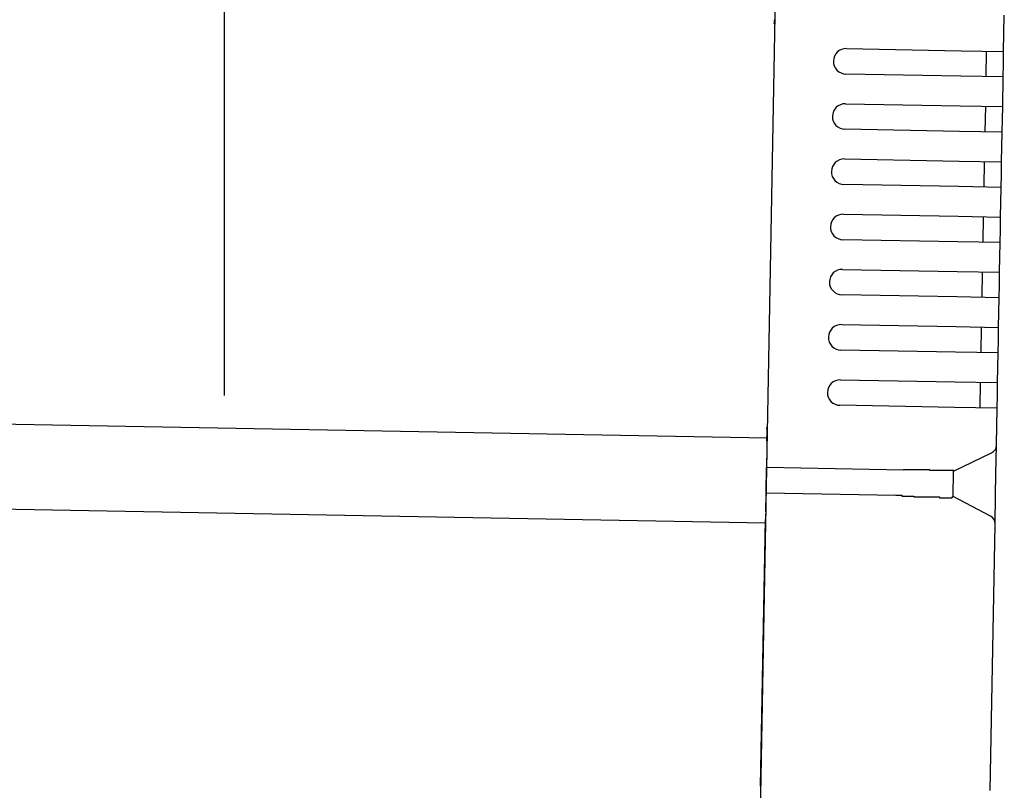
# Model space of a CAD drawing. Extents: x 543 to 20478, y 184 to 14052.
# Drawn here: x 12445 to 12561, y 13173 to 13264 of the extents above; entities that cross this region are included whole.
import ezdxf

# ---------------------------------------------------------------- set-up
doc = ezdxf.new("R2010")
doc.units = 0
doc.header["$LTSCALE"] = 50
doc.header["$MEASUREMENT"] = 0
for name, color, linetype in [('SUNPOU', 4, 'CONTINUOUS'), ('上枠左右A1_5', 1, 'CONTINUOUS'), ('鼻隠し後コーナー', 4, 'CONTINUOUS')]:
    doc.layers.add(name, color=color, linetype=linetype)

msp = doc.modelspace()

# ---------------------------------------------------------------- linework, layer by layer
at = {"layer": 'SUNPOU'}
msp.add_line((12468.92, 13219.64), (12468.92, 13540.12), dxfattribs=at)
at = {"layer": '上枠左右A1_5'}
for p, q in [((12534.46, 13309.63), (12531.91, 13169.66)), ((9839.26, 13263.73), (12532.73, 13214.65)), ((9839.08, 13253.73), (12532.55, 13204.65))]:
    msp.add_line(p, q, dxfattribs=at)
at = {"layer": '鼻隠し後コーナー', "linetype": 'Continuous'}
for p, q in [((12560.56, 13260.15), (12560.64, 13264.42)), ((12542.07, 13260.49), (12555.57, 13260.24)), ((12555.57, 13260.24), (12560.56, 13260.15)), ((12558.51, 13257.19), (12558.56, 13260.19)), ((12560.54, 13258.65), (12560.56, 13260.15)), ((12560.51, 13257.15), (12560.54, 13258.65)), ((12555.51, 13257.24), (12542.01, 13257.49)), ((12560.51, 13257.15), (12555.51, 13257.24)), ((12560.45, 13253.65), (12560.51, 13257.15)), ((12541.95, 13253.99), (12555.45, 13253.74)), ((12555.45, 13253.74), (12560.45, 13253.65)), ((12558.39, 13250.69), (12558.45, 13253.69)), ((12560.42, 13252.15), (12560.45, 13253.65)), ((12560.39, 13250.65), (12560.42, 13252.15)), ((12555.39, 13250.74), (12541.89, 13250.99)), ((12560.39, 13250.65), (12555.39, 13250.74)), ((12560.33, 13247.15), (12560.39, 13250.65)), ((12541.83, 13247.49), (12555.33, 13247.24)), ((12555.33, 13247.24), (12560.33, 13247.15)), ((12558.27, 13244.19), (12558.33, 13247.19)), ((12560.3, 13245.65), (12560.33, 13247.15)), ((12560.27, 13244.15), (12560.3, 13245.65)), ((12555.27, 13244.24), (12541.78, 13244.49)), ((12560.27, 13244.15), (12555.27, 13244.24)), ((12560.21, 13240.65), (12560.27, 13244.15)), ((12541.71, 13240.99), (12555.21, 13240.74)), ((12555.21, 13240.74), (12560.21, 13240.65)), ((12558.15, 13237.69), (12558.21, 13240.69)), ((12560.18, 13239.15), (12560.21, 13240.65)), ((12560.15, 13237.65), (12560.18, 13239.15)), ((12555.16, 13237.74), (12541.66, 13237.99)), ((12560.15, 13237.65), (12555.16, 13237.74)), ((12560.09, 13234.15), (12560.15, 13237.65)), ((12541.59, 13234.49), (12555.09, 13234.24)), ((12555.09, 13234.24), (12560.09, 13234.15)), ((12558.04, 13231.19), (12558.09, 13234.19)), ((12560.06, 13232.65), (12560.09, 13234.15)), ((12560.04, 13231.15), (12560.06, 13232.65)), ((12555.04, 13231.25), (12541.54, 13231.49)), ((12560.04, 13231.15), (12555.04, 13231.25)), ((12559.97, 13227.65), (12560.04, 13231.15)), ((12541.48, 13227.99), (12554.97, 13227.75)), ((12554.97, 13227.75), (12559.97, 13227.65)), ((12557.92, 13224.69), (12557.97, 13227.69)), ((12559.94, 13226.15), (12559.97, 13227.65)), ((12559.92, 13224.66), (12559.94, 13226.15)), ((12554.92, 13224.75), (12541.42, 13224.99)), ((12559.92, 13224.66), (12554.92, 13224.75)), ((12559.85, 13221.16), (12559.92, 13224.66)), ((12541.36, 13221.49), (12554.85, 13221.25)), ((12554.85, 13221.25), (12559.85, 13221.16)), ((12557.8, 13218.19), (12557.85, 13221.19)), ((12559.83, 13219.66), (12559.85, 13221.16)), ((12559.8, 13218.16), (12559.83, 13219.66)), ((12554.8, 13218.25), (12541.3, 13218.49)), ((12559.8, 13218.16), (12554.8, 13218.25)), ((12559.72, 13213.88), (12559.8, 13218.16)), ((12532.72, 13214.32), (12532.74, 13215.4)), ((12532.72, 13214.32), (12532.71, 13213.39)), ((12559.66, 13210.42), (12559.72, 13213.77)), ((12559.72, 13213.77), (12559.72, 13213.88)), ((12532.71, 13213.39), (12532.67, 13211.15)), ((12554.66, 13210.75), (12559.15, 13212.89)), ((12532.61, 13208.15), (12532.67, 13211.15)), ((12548.82, 13210.85), (12532.67, 13211.15)), ((12554.61, 13207.69), (12554.66, 13210.8)), ((12559.61, 13207.89), (12559.66, 13210.42)), ((12532.57, 13205.93), (12532.61, 13208.15)), ((12547.9, 13207.87), (12532.61, 13208.15)), ((12559.55, 13204.54), (12559.61, 13207.89)), ((12559.01, 13205.44), (12554.61, 13207.75)), ((12532.57, 13205.93), (12532.56, 13205.03)), ((12531.98, 13173.66), (12532.56, 13205.03)), ((12558.98, 13173.16), (12559.55, 13204.43)), ((12559.55, 13204.43), (12559.55, 13204.54)), ((12531.98, 13173.66), (12531.89, 13168.66))]:
    msp.add_line(p, q, dxfattribs=at)
for points in [[(12549.7, 13210.9, 0), (12549.7, 13210.9, 0), (12549.7, 13210.9, 0), (12549.6, 13210.9, 0), (12549.6, 13210.9, 0), (12549.6, 13210.9, 0), (12549.6, 13210.9, 0), (12549.6, 13210.9, 0), (12549.6, 13210.9, 0), (12549.6, 13210.9, 0), (12549.6, 13210.9, 0), (12549.6, 13210.9, 0), (12549.6, 13210.9, 0), (12549.6, 13210.9, 0), (12549.6, 13210.9, 0), (12549.6, 13210.9, 0), (12549.6, 13210.9, 0), (12549.6, 13210.9, 0), (12549.5, 13210.9, 0), (12549.5, 13210.9, 0), (12549.5, 13210.9, 0), (12549.5, 13210.9, 0), (12549.5, 13210.9, 0), (12549.5, 13210.9, 0), (12549.5, 13210.9, 0), (12549.5, 13210.9, 0), (12549.5, 13210.9, 0), (12549.5, 13210.9, 0), (12549.5, 13210.9, 0), (12549.5, 13210.9, 0), (12549.5, 13210.9, 0), (12549.5, 13210.9, 0), (12549.5, 13210.9, 0), (12549.4, 13210.9, 0), (12549.4, 13210.9, 0), (12549.4, 13210.9, 0), (12549.4, 13210.9, 0), (12549.4, 13210.9, 0), (12549.4, 13210.9, 0), (12549.4, 13210.9, 0), (12549.4, 13210.9, 0), (12549.4, 13210.9, 0), (12549.4, 13210.9, 0), (12549.4, 13210.9, 0), (12549.4, 13210.9, 0), (12549.4, 13210.9, 0), (12549.4, 13210.9, 0), (12549.4, 13210.9, 0), (12549.3, 13210.9, 0), (12549.3, 13210.9, 0), (12549.3, 13210.9, 0), (12549.3, 13210.9, 0), (12549.3, 13210.9, 0), (12549.3, 13210.9, 0), (12549.3, 13210.9, 0), (12549.3, 13210.9, 0), (12549.3, 13210.9, 0), (12549.3, 13210.9, 0), (12549.3, 13210.9, 0), (12549.3, 13210.9, 0), (12549.3, 13210.9, 0), (12549.3, 13210.9, 0), (12549.3, 13210.9, 0), (12549.2, 13210.9, 0), (12549.2, 13210.9, 0), (12549.2, 13210.9, 0), (12549.2, 13210.9, 0), (12549.2, 13210.9, 0), (12549.2, 13210.9, 0), (12549.2, 13210.9, 0), (12549.2, 13210.9, 0), (12549.2, 13210.9, 0), (12549.2, 13210.9, 0), (12549.2, 13210.9, 0), (12549.2, 13210.9, 0), (12549.2, 13210.9, 0), (12549.2, 13210.9, 0), (12549.2, 13210.9, 0), (12549.1, 13210.9, 0), (12549.1, 13210.9, 0), (12549.1, 13210.9, 0), (12549.1, 13210.9, 0), (12549.1, 13210.9, 0), (12549.1, 13210.9, 0), (12549.1, 13210.9, 0), (12549.1, 13210.9, 0), (12549.1, 13210.9, 0), (12549.1, 13210.9, 0), (12549.1, 13210.9, 0), (12549.1, 13210.9, 0), (12549.1, 13210.9, 0), (12549.1, 13210.9, 0), (12549.1, 13210.9, 0), (12549, 13210.9, 0), (12549, 13210.9, 0), (12549, 13210.9, 0), (12549, 13210.9, 0), (12549, 13210.9, 0), (12549, 13210.9, 0), (12549, 13210.9, 0), (12549, 13210.9, 0), (12549, 13210.9, 0), (12549, 13210.9, 0), (12549, 13210.9, 0), (12549, 13210.9, 0), (12549, 13210.9, 0), (12549, 13210.9, 0), (12549, 13210.9, 0), (12548.9, 13210.9, 0), (12548.9, 13210.9, 0), (12548.9, 13210.9, 0), (12548.9, 13210.9, 0), (12548.9, 13210.9, 0), (12548.9, 13210.9, 0), (12548.9, 13210.9, 0), (12548.9, 13210.9, 0), (12548.9, 13210.9, 0), (12548.9, 13210.9, 0), (12548.9, 13210.9, 0), (12548.9, 13210.9, 0), (12548.9, 13210.9, 0), (12548.9, 13210.9, 0), (12548.9, 13210.9, 0), (12548.8, 13210.9, 0), (12548.8, 13210.9, 0), (12548.8, 13210.9, 0), (12548.8, 13210.9, 0), (12548.8, 13210.9, 0), (12548.8, 13210.9, 0)], [(12547.9, 13207.9, 0), (12547.9, 13207.9, 0), (12547.9, 13207.9, 0), (12547.9, 13207.9, 0), (12548, 13207.9, 0), (12548, 13207.9, 0), (12548, 13207.9, 0), (12548, 13207.9, 0), (12548, 13207.9, 0), (12548, 13207.9, 0), (12548, 13207.9, 0), (12548, 13207.9, 0), (12548.1, 13207.9, 0), (12548.1, 13207.9, 0), (12548.1, 13207.9, 0), (12548.1, 13207.9, 0), (12548.1, 13207.9, 0), (12548.1, 13207.9, 0), (12548.1, 13207.9, 0), (12548.2, 13207.9, 0), (12548.2, 13207.9, 0), (12548.2, 13207.9, 0), (12548.2, 13207.9, 0), (12548.2, 13207.9, 0), (12548.2, 13207.9, 0), (12548.2, 13207.9, 0), (12548.2, 13207.9, 0), (12548.3, 13207.9, 0), (12548.3, 13207.9, 0), (12548.3, 13207.9, 0), (12548.3, 13207.9, 0), (12548.3, 13207.9, 0), (12548.3, 13207.9, 0), (12548.3, 13207.9, 0), (12548.4, 13207.9, 0), (12548.4, 13207.9, 0), (12548.4, 13207.9, 0), (12548.4, 13207.9, 0), (12548.4, 13207.9, 0), (12548.4, 13207.9, 0), (12548.4, 13207.9, 0), (12548.4, 13207.9, 0), (12548.5, 13207.9, 0), (12548.5, 13207.9, 0), (12548.5, 13207.9, 0), (12548.5, 13207.9, 0), (12548.5, 13207.9, 0), (12548.5, 13207.9, 0), (12548.5, 13207.9, 0), (12548.6, 13207.9, 0), (12548.6, 13207.9, 0), (12548.6, 13207.8, 0), (12548.6, 13207.8, 0), (12548.6, 13207.8, 0), (12548.6, 13207.8, 0), (12548.6, 13207.8, 0), (12548.6, 13207.8, 0), (12548.7, 13207.8, 0), (12548.7, 13207.8, 0), (12548.7, 13207.8, 0), (12548.7, 13207.8, 0), (12548.7, 13207.8, 0), (12548.7, 13207.8, 0), (12548.7, 13207.8, 0), (12548.8, 13207.8, 0), (12548.8, 13207.8, 0), (12548.8, 13207.8, 0), (12548.8, 13207.8, 0), (12548.8, 13207.8, 0), (12548.8, 13207.8, 0), (12548.8, 13207.8, 0), (12548.8, 13207.8, 0), (12548.9, 13207.8, 0), (12548.9, 13207.8, 0), (12548.9, 13207.8, 0), (12548.9, 13207.8, 0), (12548.9, 13207.8, 0), (12548.9, 13207.8, 0), (12548.9, 13207.8, 0), (12549, 13207.8, 0), (12549, 13207.8, 0), (12549, 13207.8, 0), (12549, 13207.8, 0), (12549, 13207.8, 0), (12549, 13207.8, 0), (12549, 13207.8, 0), (12549, 13207.8, 0), (12549.1, 13207.8, 0), (12549.1, 13207.8, 0), (12549.1, 13207.8, 0), (12549.1, 13207.8, 0), (12549.1, 13207.8, 0), (12549.1, 13207.8, 0), (12549.1, 13207.8, 0), (12549.2, 13207.8, 0), (12549.2, 13207.8, 0), (12549.2, 13207.8, 0), (12549.2, 13207.8, 0), (12549.2, 13207.8, 0), (12549.2, 13207.8, 0), (12549.2, 13207.8, 0), (12549.2, 13207.8, 0), (12549.3, 13207.8, 0), (12549.3, 13207.8, 0), (12549.3, 13207.8, 0), (12549.3, 13207.8, 0), (12549.3, 13207.8, 0), (12549.3, 13207.8, 0), (12549.3, 13207.8, 0), (12549.4, 13207.8, 0), (12549.4, 13207.8, 0), (12549.4, 13207.8, 0), (12549.4, 13207.8, 0), (12549.4, 13207.8, 0), (12549.4, 13207.8, 0), (12549.4, 13207.8, 0), (12549.4, 13207.8, 0), (12549.5, 13207.8, 0), (12549.5, 13207.8, 0), (12549.5, 13207.8, 0), (12549.5, 13207.8, 0), (12549.5, 13207.8, 0), (12549.5, 13207.8, 0), (12549.5, 13207.8, 0), (12549.6, 13207.8, 0), (12549.6, 13207.8, 0), (12549.6, 13207.8, 0), (12549.6, 13207.8, 0), (12549.6, 13207.8, 0)]]:
    msp.add_polyline3d(points, dxfattribs=at)
at = {"layer": '鼻隠し後コーナー'}
for points in [[(12554.7, 13210.8, 0), (12554.7, 13210.8, 0), (12554.7, 13210.8, 0), (12554.7, 13210.8, 0), (12554.7, 13210.8, 0), (12554.7, 13210.8, 0), (12554.7, 13210.8, 0), (12554.7, 13210.8, 0), (12554.7, 13210.8, 0), (12554.7, 13210.8, 0), (12554.7, 13210.8, 0), (12554.7, 13210.8, 0), (12554.7, 13210.8, 0), (12554.7, 13210.8, 0), (12554.6, 13210.8, 0), (12554.6, 13210.8, 0), (12554.6, 13210.8, 0), (12554.6, 13210.8, 0), (12554.6, 13210.8, 0), (12554.6, 13210.8, 0), (12554.6, 13210.8, 0), (12554.6, 13210.8, 0), (12554.6, 13210.8, 0), (12554.6, 13210.8, 0), (12554.6, 13210.8, 0), (12554.6, 13210.8, 0), (12554.6, 13210.8, 0), (12554.6, 13210.8, 0), (12554.6, 13210.8, 0), (12554.6, 13210.8, 0), (12554.6, 13210.8, 0), (12554.6, 13210.8, 0), (12554.6, 13210.8, 0), (12554.6, 13210.8, 0), (12554.6, 13210.8, 0), (12554.6, 13210.8, 0), (12554.6, 13210.8, 0), (12554.6, 13210.8, 0), (12554.6, 13210.8, 0), (12554.6, 13210.8, 0), (12554.6, 13210.8, 0), (12554.6, 13210.8, 0), (12554.6, 13210.8, 0), (12554.6, 13210.8, 0), (12554.6, 13210.8, 0), (12554.6, 13210.8, 0), (12554.6, 13210.8, 0), (12554.6, 13210.8, 0), (12554.6, 13210.8, 0), (12554.6, 13210.8, 0), (12554.6, 13210.8, 0), (12554.6, 13210.8, 0), (12554.6, 13210.8, 0), (12554.5, 13210.8, 0), (12554.5, 13210.8, 0), (12554.5, 13210.8, 0), (12554.5, 13210.8, 0), (12554.5, 13210.8, 0), (12554.5, 13210.8, 0), (12554.5, 13210.8, 0), (12554.5, 13210.8, 0), (12554.5, 13210.8, 0), (12554.5, 13210.8, 0), (12554.5, 13210.8, 0), (12554.5, 13210.8, 0), (12554.5, 13210.8, 0), (12554.5, 13210.8, 0), (12554.5, 13210.8, 0), (12554.5, 13210.8, 0), (12554.5, 13210.8, 0), (12554.5, 13210.8, 0), (12554.5, 13210.8, 0), (12554.4, 13210.8, 0), (12554.4, 13210.8, 0), (12554.4, 13210.8, 0), (12554.4, 13210.8, 0), (12554.4, 13210.8, 0), (12554.4, 13210.8, 0), (12554.4, 13210.8, 0), (12554.4, 13210.8, 0), (12554.4, 13210.8, 0), (12554.4, 13210.8, 0), (12554.4, 13210.8, 0), (12554.4, 13210.8, 0), (12554.4, 13210.8, 0), (12554.4, 13210.8, 0), (12554.4, 13210.8, 0), (12554.4, 13210.8, 0), (12554.3, 13210.8, 0), (12554.3, 13210.8, 0), (12554.3, 13210.8, 0), (12554.3, 13210.8, 0), (12554.3, 13210.8, 0), (12554.3, 13210.8, 0), (12554.3, 13210.8, 0), (12554.3, 13210.8, 0), (12554.3, 13210.8, 0), (12554.3, 13210.8, 0), (12554.3, 13210.8, 0), (12554.3, 13210.8, 0), (12554.3, 13210.8, 0), (12554.2, 13210.8, 0), (12554.2, 13210.8, 0), (12554.2, 13210.8, 0), (12554.2, 13210.8, 0), (12554.2, 13210.8, 0), (12554.2, 13210.8, 0), (12554.2, 13210.8, 0), (12554.2, 13210.8, 0), (12554.2, 13210.8, 0), (12554.2, 13210.8, 0), (12554.2, 13210.8, 0), (12554.1, 13210.8, 0), (12554.1, 13210.8, 0), (12554.1, 13210.8, 0), (12554.1, 13210.8, 0), (12554.1, 13210.8, 0), (12554.1, 13210.8, 0), (12554.1, 13210.8, 0), (12554.1, 13210.8, 0), (12554.1, 13210.8, 0), (12554.1, 13210.8, 0), (12554.1, 13210.8, 0), (12554, 13210.8, 0), (12554, 13210.8, 0), (12554, 13210.8, 0), (12554, 13210.8, 0), (12554, 13210.8, 0), (12554, 13210.8, 0), (12554, 13210.8, 0), (12554, 13210.8, 0), (12554, 13210.8, 0), (12554, 13210.8, 0), (12553.9, 13210.8, 0), (12553.9, 13210.8, 0), (12553.9, 13210.8, 0), (12553.9, 13210.8, 0), (12553.9, 13210.8, 0), (12553.9, 13210.8, 0), (12553.9, 13210.8, 0), (12553.9, 13210.8, 0), (12553.9, 13210.8, 0), (12553.8, 13210.8, 0), (12553.8, 13210.8, 0), (12553.8, 13210.8, 0), (12553.8, 13210.8, 0), (12553.8, 13210.8, 0), (12553.8, 13210.8, 0), (12553.8, 13210.8, 0), (12553.8, 13210.8, 0), (12553.7, 13210.8, 0), (12553.7, 13210.8, 0), (12553.7, 13210.8, 0), (12553.7, 13210.8, 0), (12553.7, 13210.8, 0), (12553.7, 13210.8, 0), (12553.7, 13210.8, 0), (12553.7, 13210.8, 0), (12553.7, 13210.8, 0), (12553.6, 13210.8, 0), (12553.6, 13210.8, 0), (12553.6, 13210.8, 0), (12553.6, 13210.8, 0), (12553.6, 13210.8, 0), (12553.6, 13210.8, 0), (12553.6, 13210.8, 0), (12553.6, 13210.8, 0), (12553.5, 13210.8, 0), (12553.5, 13210.8, 0), (12553.5, 13210.8, 0), (12553.5, 13210.8, 0), (12553.5, 13210.8, 0), (12553.5, 13210.8, 0), (12553.5, 13210.8, 0), (12553.4, 13210.8, 0), (12553.4, 13210.8, 0), (12553.4, 13210.8, 0), (12553.4, 13210.8, 0), (12553.4, 13210.8, 0), (12553.4, 13210.8, 0), (12553.4, 13210.8, 0), (12553.3, 13210.8, 0), (12553.3, 13210.8, 0), (12553.3, 13210.8, 0), (12553.3, 13210.8, 0), (12553.3, 13210.8, 0), (12553.3, 13210.8, 0), (12553.3, 13210.8, 0), (12553.3, 13210.8, 0), (12553.2, 13210.8, 0), (12553.2, 13210.8, 0), (12553.2, 13210.8, 0), (12553.2, 13210.8, 0), (12553.2, 13210.8, 0), (12553.2, 13210.8, 0), (12553.1, 13210.8, 0), (12553.1, 13210.8, 0), (12553.1, 13210.8, 0), (12553.1, 13210.8, 0), (12553.1, 13210.8, 0), (12553.1, 13210.8, 0), (12553.1, 13210.8, 0), (12553, 13210.8, 0), (12553, 13210.8, 0), (12553, 13210.8, 0), (12553, 13210.8, 0), (12553, 13210.8, 0), (12553, 13210.8, 0), (12553, 13210.8, 0), (12552.9, 13210.8, 0), (12552.9, 13210.8, 0), (12552.9, 13210.8, 0), (12552.9, 13210.8, 0), (12552.9, 13210.8, 0), (12552.9, 13210.8, 0), (12552.8, 13210.8, 0), (12552.8, 13210.8, 0), (12552.8, 13210.8, 0), (12552.8, 13210.8, 0), (12552.8, 13210.8, 0), (12552.8, 13210.8, 0), (12552.7, 13210.8, 0), (12552.7, 13210.8, 0), (12552.7, 13210.8, 0), (12552.7, 13210.8, 0), (12552.7, 13210.8, 0), (12552.7, 13210.8, 0), (12552.7, 13210.8, 0), (12552.6, 13210.8, 0), (12552.6, 13210.8, 0), (12552.6, 13210.8, 0), (12552.6, 13210.8, 0), (12552.6, 13210.8, 0), (12552.6, 13210.8, 0), (12552.5, 13210.8, 0), (12552.5, 13210.8, 0), (12552.5, 13210.8, 0), (12552.5, 13210.8, 0), (12552.5, 13210.8, 0), (12552.4, 13210.8, 0), (12552.4, 13210.8, 0), (12552.4, 13210.8, 0), (12552.4, 13210.8, 0), (12552.4, 13210.8, 0), (12552.4, 13210.8, 0), (12552.3, 13210.8, 0), (12552.3, 13210.8, 0), (12552.3, 13210.8, 0), (12552.3, 13210.8, 0), (12552.3, 13210.8, 0), (12552.3, 13210.8, 0), (12552.2, 13210.8, 0), (12552.2, 13210.8, 0), (12552.2, 13210.8, 0), (12552.2, 13210.8, 0), (12552.2, 13210.8, 0), (12552.2, 13210.8, 0), (12552.1, 13210.8, 0), (12552.1, 13210.8, 0), (12552.1, 13210.8, 0), (12552.1, 13210.8, 0), (12552.1, 13210.8, 0), (12552, 13210.8, 0), (12552, 13210.8, 0), (12552, 13210.8, 0), (12552, 13210.8, 0), (12552, 13210.8, 0), (12552, 13210.8, 0), (12551.9, 13210.8, 0), (12551.9, 13210.8, 0), (12551.9, 13210.9, 0), (12551.9, 13210.9, 0), (12551.9, 13210.9, 0), (12551.8, 13210.9, 0), (12551.8, 13210.9, 0), (12551.8, 13210.9, 0), (12551.8, 13210.9, 0), (12551.8, 13210.9, 0), (12551.8, 13210.9, 0), (12551.7, 13210.9, 0), (12551.7, 13210.9, 0), (12551.7, 13210.9, 0), (12551.7, 13210.9, 0), (12551.7, 13210.9, 0), (12551.6, 13210.9, 0), (12551.6, 13210.9, 0), (12551.6, 13210.9, 0), (12551.6, 13210.9, 0), (12551.6, 13210.9, 0), (12551.5, 13210.9, 0), (12551.5, 13210.9, 0), (12551.5, 13210.9, 0), (12551.5, 13210.9, 0), (12551.5, 13210.9, 0), (12551.5, 13210.9, 0), (12551.4, 13210.9, 0), (12551.4, 13210.9, 0), (12551.4, 13210.9, 0), (12551.4, 13210.9, 0), (12551.4, 13210.9, 0), (12551.3, 13210.9, 0), (12551.3, 13210.9, 0), (12551.3, 13210.9, 0), (12551.3, 13210.9, 0), (12551.3, 13210.9, 0), (12551.2, 13210.9, 0), (12551.2, 13210.9, 0), (12551.2, 13210.9, 0), (12551.2, 13210.9, 0), (12551.2, 13210.9, 0), (12551.1, 13210.9, 0), (12551.1, 13210.9, 0), (12551.1, 13210.9, 0), (12551.1, 13210.9, 0), (12551.1, 13210.9, 0), (12551, 13210.9, 0), (12551, 13210.9, 0), (12551, 13210.9, 0), (12551, 13210.9, 0), (12551, 13210.9, 0), (12550.9, 13210.9, 0), (12550.9, 13210.9, 0), (12550.9, 13210.9, 0), (12550.9, 13210.9, 0), (12550.9, 13210.9, 0), (12550.8, 13210.9, 0), (12550.8, 13210.9, 0), (12550.8, 13210.9, 0), (12550.8, 13210.9, 0), (12550.8, 13210.9, 0), (12550.7, 13210.9, 0), (12550.7, 13210.9, 0), (12550.7, 13210.9, 0), (12550.7, 13210.9, 0), (12550.7, 13210.9, 0), (12550.6, 13210.9, 0), (12550.6, 13210.9, 0), (12550.6, 13210.9, 0), (12550.6, 13210.9, 0), (12550.6, 13210.9, 0), (12550.5, 13210.9, 0), (12550.5, 13210.9, 0), (12550.5, 13210.9, 0), (12550.5, 13210.9, 0), (12550.5, 13210.9, 0), (12550.4, 13210.9, 0), (12550.4, 13210.9, 0), (12550.4, 13210.9, 0), (12550.4, 13210.9, 0), (12550.4, 13210.9, 0), (12550.3, 13210.9, 0), (12550.3, 13210.9, 0), (12550.3, 13210.9, 0), (12550.3, 13210.9, 0), (12550.3, 13210.9, 0), (12550.2, 13210.9, 0), (12550.2, 13210.9, 0), (12550.2, 13210.9, 0), (12550.2, 13210.9, 0), (12550.2, 13210.9, 0), (12550.1, 13210.9, 0), (12550.1, 13210.9, 0), (12550.1, 13210.9, 0), (12550.1, 13210.9, 0), (12550.1, 13210.9, 0), (12550, 13210.9, 0), (12550, 13210.9, 0), (12550, 13210.9, 0), (12550, 13210.9, 0), (12550, 13210.9, 0), (12549.9, 13210.9, 0), (12549.9, 13210.9, 0), (12549.9, 13210.9, 0), (12549.9, 13210.9, 0), (12549.8, 13210.9, 0), (12549.8, 13210.9, 0), (12549.8, 13210.9, 0), (12549.8, 13210.9, 0), (12549.8, 13210.9, 0), (12549.7, 13210.9, 0), (12549.7, 13210.9, 0), (12549.7, 13210.9, 0), (12549.7, 13210.9, 0), (12549.7, 13210.9, 0)], [(12549.6, 13207.8, 0), (12549.6, 13207.8, 0), (12549.6, 13207.8, 0), (12549.7, 13207.8, 0), (12549.7, 13207.8, 0), (12549.7, 13207.8, 0), (12549.7, 13207.8, 0), (12549.8, 13207.8, 0), (12549.8, 13207.8, 0), (12549.8, 13207.8, 0), (12549.8, 13207.8, 0), (12549.8, 13207.8, 0), (12549.9, 13207.8, 0), (12549.9, 13207.8, 0), (12549.9, 13207.8, 0), (12549.9, 13207.8, 0), (12549.9, 13207.8, 0), (12550, 13207.8, 0), (12550, 13207.8, 0), (12550, 13207.8, 0), (12550, 13207.8, 0), (12550, 13207.7, 0), (12550.1, 13207.7, 0), (12550.1, 13207.7, 0), (12550.1, 13207.7, 0), (12550.1, 13207.7, 0), (12550.1, 13207.7, 0), (12550.2, 13207.7, 0), (12550.2, 13207.7, 0), (12550.2, 13207.7, 0), (12550.2, 13207.7, 0), (12550.2, 13207.7, 0), (12550.3, 13207.7, 0), (12550.3, 13207.7, 0), (12550.3, 13207.7, 0), (12550.3, 13207.7, 0), (12550.3, 13207.7, 0), (12550.4, 13207.7, 0), (12550.4, 13207.7, 0), (12550.4, 13207.7, 0), (12550.4, 13207.7, 0), (12550.4, 13207.7, 0), (12550.5, 13207.7, 0), (12550.5, 13207.7, 0), (12550.5, 13207.7, 0), (12550.5, 13207.7, 0), (12550.5, 13207.7, 0), (12550.6, 13207.7, 0), (12550.6, 13207.7, 0), (12550.6, 13207.7, 0), (12550.6, 13207.7, 0), (12550.6, 13207.7, 0), (12550.7, 13207.7, 0), (12550.7, 13207.7, 0), (12550.7, 13207.7, 0), (12550.7, 13207.7, 0), (12550.7, 13207.7, 0), (12550.8, 13207.7, 0), (12550.8, 13207.7, 0), (12550.8, 13207.7, 0), (12550.8, 13207.7, 0), (12550.8, 13207.7, 0), (12550.9, 13207.7, 0), (12550.9, 13207.7, 0), (12550.9, 13207.7, 0), (12550.9, 13207.7, 0), (12550.9, 13207.7, 0), (12551, 13207.7, 0), (12551, 13207.7, 0), (12551, 13207.7, 0), (12551, 13207.7, 0), (12551, 13207.7, 0), (12551.1, 13207.7, 0), (12551.1, 13207.7, 0), (12551.1, 13207.7, 0), (12551.1, 13207.7, 0), (12551.1, 13207.7, 0), (12551.2, 13207.7, 0), (12551.2, 13207.7, 0), (12551.2, 13207.7, 0), (12551.2, 13207.7, 0), (12551.2, 13207.7, 0), (12551.3, 13207.7, 0), (12551.3, 13207.7, 0), (12551.3, 13207.7, 0), (12551.3, 13207.7, 0), (12551.3, 13207.7, 0), (12551.4, 13207.7, 0), (12551.4, 13207.7, 0), (12551.4, 13207.7, 0), (12551.4, 13207.7, 0), (12551.4, 13207.7, 0), (12551.4, 13207.7, 0), (12551.5, 13207.7, 0), (12551.5, 13207.7, 0), (12551.5, 13207.7, 0), (12551.5, 13207.7, 0), (12551.5, 13207.7, 0), (12551.6, 13207.7, 0), (12551.6, 13207.7, 0), (12551.6, 13207.7, 0), (12551.6, 13207.7, 0), (12551.6, 13207.7, 0), (12551.7, 13207.7, 0), (12551.7, 13207.7, 0), (12551.7, 13207.7, 0), (12551.7, 13207.7, 0), (12551.7, 13207.7, 0), (12551.7, 13207.7, 0), (12551.8, 13207.7, 0), (12551.8, 13207.7, 0), (12551.8, 13207.7, 0), (12551.8, 13207.7, 0), (12551.8, 13207.7, 0), (12551.9, 13207.7, 0), (12551.9, 13207.7, 0), (12551.9, 13207.7, 0), (12551.9, 13207.7, 0), (12551.9, 13207.7, 0), (12552, 13207.7, 0), (12552, 13207.7, 0), (12552, 13207.7, 0), (12552, 13207.7, 0), (12552, 13207.7, 0), (12552, 13207.7, 0), (12552.1, 13207.7, 0), (12552.1, 13207.7, 0), (12552.1, 13207.7, 0), (12552.1, 13207.7, 0), (12552.1, 13207.7, 0), (12552.1, 13207.7, 0), (12552.2, 13207.7, 0), (12552.2, 13207.7, 0), (12552.2, 13207.7, 0), (12552.2, 13207.7, 0), (12552.2, 13207.7, 0), (12552.3, 13207.7, 0), (12552.3, 13207.7, 0), (12552.3, 13207.7, 0), (12552.3, 13207.7, 0), (12552.3, 13207.7, 0), (12552.3, 13207.7, 0), (12552.4, 13207.7, 0), (12552.4, 13207.7, 0), (12552.4, 13207.7, 0), (12552.4, 13207.7, 0), (12552.4, 13207.7, 0), (12552.4, 13207.7, 0), (12552.5, 13207.7, 0), (12552.5, 13207.7, 0), (12552.5, 13207.7, 0), (12552.5, 13207.7, 0), (12552.5, 13207.7, 0), (12552.5, 13207.7, 0), (12552.6, 13207.7, 0), (12552.6, 13207.7, 0), (12552.6, 13207.7, 0), (12552.6, 13207.7, 0), (12552.6, 13207.7, 0), (12552.6, 13207.7, 0), (12552.7, 13207.7, 0), (12552.7, 13207.7, 0), (12552.7, 13207.7, 0), (12552.7, 13207.7, 0), (12552.7, 13207.7, 0), (12552.7, 13207.7, 0), (12552.8, 13207.7, 0), (12552.8, 13207.7, 0), (12552.8, 13207.7, 0), (12552.8, 13207.7, 0), (12552.8, 13207.7, 0), (12552.8, 13207.7, 0), (12552.8, 13207.7, 0), (12552.9, 13207.7, 0), (12552.9, 13207.7, 0), (12552.9, 13207.7, 0), (12552.9, 13207.7, 0), (12552.9, 13207.7, 0), (12552.9, 13207.7, 0), (12553, 13207.7, 0), (12553, 13207.7, 0), (12553, 13207.7, 0), (12553, 13207.6, 0), (12553, 13207.6, 0), (12553, 13207.6, 0), (12553, 13207.6, 0), (12553.1, 13207.6, 0), (12553.1, 13207.6, 0), (12553.1, 13207.6, 0), (12553.1, 13207.6, 0), (12553.1, 13207.6, 0), (12553.1, 13207.6, 0), (12553.1, 13207.6, 0), (12553.2, 13207.6, 0), (12553.2, 13207.6, 0), (12553.2, 13207.6, 0), (12553.2, 13207.6, 0), (12553.2, 13207.6, 0), (12553.2, 13207.6, 0), (12553.2, 13207.6, 0), (12553.3, 13207.6, 0), (12553.3, 13207.6, 0), (12553.3, 13207.6, 0), (12553.3, 13207.6, 0), (12553.3, 13207.6, 0), (12553.3, 13207.6, 0), (12553.3, 13207.6, 0), (12553.4, 13207.6, 0), (12553.4, 13207.6, 0), (12553.4, 13207.6, 0), (12553.4, 13207.6, 0), (12553.4, 13207.6, 0), (12553.4, 13207.6, 0), (12553.4, 13207.6, 0), (12553.5, 13207.6, 0), (12553.5, 13207.6, 0), (12553.5, 13207.6, 0), (12553.5, 13207.6, 0), (12553.5, 13207.6, 0), (12553.5, 13207.6, 0), (12553.5, 13207.6, 0), (12553.5, 13207.6, 0), (12553.6, 13207.6, 0), (12553.6, 13207.6, 0), (12553.6, 13207.6, 0), (12553.6, 13207.6, 0), (12553.6, 13207.6, 0), (12553.6, 13207.6, 0), (12553.6, 13207.6, 0), (12553.6, 13207.6, 0), (12553.7, 13207.6, 0), (12553.7, 13207.6, 0), (12553.7, 13207.6, 0), (12553.7, 13207.6, 0), (12553.7, 13207.6, 0), (12553.7, 13207.6, 0), (12553.7, 13207.6, 0), (12553.7, 13207.6, 0), (12553.7, 13207.6, 0), (12553.8, 13207.6, 0), (12553.8, 13207.6, 0), (12553.8, 13207.6, 0), (12553.8, 13207.6, 0), (12553.8, 13207.6, 0), (12553.8, 13207.6, 0), (12553.8, 13207.6, 0), (12553.8, 13207.6, 0), (12553.8, 13207.6, 0), (12553.9, 13207.6, 0), (12553.9, 13207.6, 0), (12553.9, 13207.6, 0), (12553.9, 13207.6, 0), (12553.9, 13207.6, 0), (12553.9, 13207.6, 0), (12553.9, 13207.6, 0), (12553.9, 13207.6, 0), (12553.9, 13207.6, 0), (12554, 13207.6, 0), (12554, 13207.6, 0), (12554, 13207.6, 0), (12554, 13207.6, 0), (12554, 13207.6, 0), (12554, 13207.6, 0), (12554, 13207.6, 0), (12554, 13207.6, 0), (12554, 13207.6, 0), (12554, 13207.6, 0), (12554.1, 13207.6, 0), (12554.1, 13207.6, 0), (12554.1, 13207.6, 0), (12554.1, 13207.6, 0), (12554.1, 13207.6, 0), (12554.1, 13207.6, 0), (12554.1, 13207.6, 0), (12554.1, 13207.6, 0), (12554.1, 13207.6, 0), (12554.1, 13207.6, 0), (12554.1, 13207.6, 0), (12554.1, 13207.6, 0), (12554.2, 13207.6, 0), (12554.2, 13207.6, 0), (12554.2, 13207.6, 0), (12554.2, 13207.6, 0), (12554.2, 13207.6, 0), (12554.2, 13207.6, 0), (12554.2, 13207.6, 0), (12554.2, 13207.6, 0), (12554.2, 13207.6, 0), (12554.2, 13207.6, 0), (12554.2, 13207.6, 0), (12554.2, 13207.6, 0), (12554.3, 13207.6, 0), (12554.3, 13207.6, 0), (12554.3, 13207.6, 0), (12554.3, 13207.6, 0), (12554.3, 13207.6, 0), (12554.3, 13207.6, 0), (12554.3, 13207.6, 0), (12554.3, 13207.6, 0), (12554.3, 13207.6, 0), (12554.3, 13207.6, 0), (12554.3, 13207.6, 0), (12554.3, 13207.6, 0), (12554.3, 13207.6, 0), (12554.3, 13207.6, 0), (12554.4, 13207.6, 0), (12554.4, 13207.6, 0), (12554.4, 13207.6, 0), (12554.4, 13207.6, 0), (12554.4, 13207.6, 0), (12554.4, 13207.6, 0), (12554.4, 13207.6, 0), (12554.4, 13207.6, 0), (12554.4, 13207.6, 0), (12554.4, 13207.6, 0), (12554.4, 13207.6, 0), (12554.4, 13207.6, 0), (12554.4, 13207.6, 0), (12554.4, 13207.6, 0), (12554.4, 13207.6, 0), (12554.4, 13207.6, 0), (12554.4, 13207.6, 0), (12554.5, 13207.6, 0), (12554.5, 13207.6, 0), (12554.5, 13207.6, 0), (12554.5, 13207.6, 0), (12554.5, 13207.6, 0), (12554.5, 13207.6, 0), (12554.5, 13207.6, 0), (12554.5, 13207.6, 0), (12554.5, 13207.6, 0), (12554.5, 13207.6, 0), (12554.5, 13207.6, 0), (12554.5, 13207.6, 0), (12554.5, 13207.6, 0), (12554.5, 13207.6, 0), (12554.5, 13207.6, 0), (12554.5, 13207.6, 0), (12554.5, 13207.6, 0), (12554.5, 13207.6, 0), (12554.5, 13207.6, 0), (12554.5, 13207.6, 0), (12554.5, 13207.7, 0), (12554.5, 13207.7, 0), (12554.5, 13207.7, 0), (12554.5, 13207.7, 0), (12554.5, 13207.7, 0), (12554.5, 13207.7, 0), (12554.5, 13207.7, 0), (12554.5, 13207.7, 0), (12554.6, 13207.7, 0), (12554.6, 13207.7, 0), (12554.6, 13207.7, 0), (12554.6, 13207.7, 0), (12554.6, 13207.7, 0), (12554.6, 13207.7, 0), (12554.6, 13207.7, 0), (12554.6, 13207.7, 0), (12554.6, 13207.7, 0), (12554.6, 13207.7, 0), (12554.6, 13207.7, 0), (12554.6, 13207.7, 0), (12554.6, 13207.7, 0), (12554.6, 13207.7, 0), (12554.6, 13207.7, 0), (12554.6, 13207.7, 0), (12554.6, 13207.7, 0), (12554.6, 13207.7, 0), (12554.6, 13207.7, 0), (12554.6, 13207.7, 0), (12554.6, 13207.7, 0), (12554.6, 13207.7, 0), (12554.6, 13207.7, 0), (12554.6, 13207.7, 0), (12554.6, 13207.7, 0), (12554.6, 13207.7, 0), (12554.6, 13207.7, 0), (12554.6, 13207.7, 0), (12554.6, 13207.7, 0), (12554.6, 13207.7, 0), (12554.6, 13207.7, 0), (12554.6, 13207.7, 0), (12554.6, 13207.7, 0), (12554.6, 13207.7, 0)]]:
    msp.add_polyline3d(points, dxfattribs=at)
at = {"layer": '鼻隠し後コーナー', "linetype": 'Continuous'}
for centre, radius, start, end in [((12531.63, 13263.93), 2, 344.8508, 358.9561), ((12542.04, 13258.99), 1.5, 88.9561, 178.9561), ((12542.04, 13258.99), 1.5, 178.9561, 268.9561), ((12541.92, 13252.49), 1.5, 88.9561, 178.9561), ((12541.92, 13252.49), 1.5, 178.9561, 268.9561), ((12541.8, 13245.99), 1.5, 88.9561, 178.9561), ((12541.8, 13245.99), 1.5, 178.9561, 268.9561), ((12541.68, 13239.49), 1.5, 88.9561, 178.9561), ((12541.68, 13239.49), 1.5, 178.9561, 268.9561), ((12541.57, 13232.99), 1.5, 88.9561, 178.9561), ((12541.57, 13232.99), 1.5, 178.9561, 268.9561), ((12541.45, 13226.49), 1.5, 88.9561, 178.9561), ((12541.45, 13226.49), 1.5, 178.9561, 268.9561), ((12541.33, 13219.99), 1.5, 88.9561, 178.9561), ((12541.33, 13219.99), 1.5, 178.9561, 268.9561), ((12530.74, 13215.44), 2, 358.9561, 13.0615), ((12558.72, 13213.79), 1, 295.5212, 358.9561), ((12558.55, 13204.56), 1, 358.9561, 62.3911)]:
    msp.add_arc(centre, radius, start, end, dxfattribs=at)

doc.saveas('drawing.dxf')
